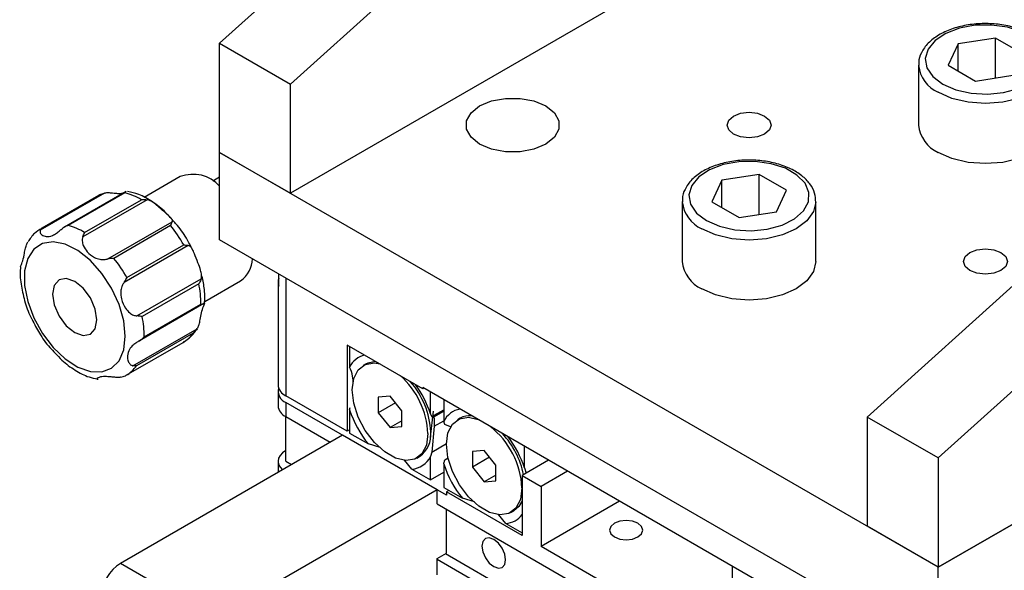
# Model space of a CAD drawing. Units: millimetres. Extents: x 5 to 289, y 4 to 204.
# Drawn here: x 219 to 244, y 134 to 147 of the extents above; entities that cross this region are included whole.
import ezdxf

# ---------------------------------------------------------------- set-up
doc = ezdxf.new("R2010")
doc.units = ezdxf.units.MM

msp = doc.modelspace()

# ---------------------------------------------------------------- linework, layer by layer
at = {"color": 7, "linetype": 'Continuous', "lineweight": 30}
for p, q in [((224.243, 146.873), (238.226, 159.4839)), ((226.0108, 145.8525), (239.9938, 158.4634)), ((246.2812, 154.8325), (226.0108, 143.1307)), ((254.3716, 150.1632), (240.3886, 137.5524)), ((256.1394, 149.1427), (242.1564, 136.5318)), ((224.243, 146.873), (226.0108, 145.8525)), ((224.243, 144.1512), (224.243, 146.873)), ((264.7838, 146.8726), (242.1564, 133.81)), ((242.6545, 146.8574), (242.4055, 146.3209)), ((243.584, 147.0012), (242.6545, 146.8574)), ((242.6545, 146.1771), (242.6545, 146.8574)), ((244.2644, 146.6084), (243.584, 147.0012)), ((243.584, 146.0051), (243.584, 147.0012)), ((241.6683, 146.3285), (241.6683, 144.8315)), ((242.4055, 146.3209), (243.0859, 145.9281)), ((243.0859, 145.9281), (244.0153, 146.0718)), ((226.0108, 143.1307), (226.0108, 145.8525)), ((242.1564, 133.81), (262.4268, 145.5119)), ((224.243, 144.1512), (226.0108, 143.1307)), ((242.1564, 133.81), (224.243, 144.1512)), ((224.243, 141.9738), (224.243, 144.1512)), ((223.2623, 143.5473), (222.3625, 143.0278)), ((224.243, 143.5361), (224.0713, 143.437)), ((236.762, 143.4557), (236.5129, 142.9192)), ((237.6914, 143.5995), (236.762, 143.4557)), ((236.762, 142.7754), (236.762, 143.4557)), ((238.3718, 143.2067), (237.6914, 143.5995)), ((237.6914, 142.6034), (237.6914, 143.5995)), ((221.3729, 143.1349), (219.7714, 142.2103)), ((221.9127, 143.1773), (220.3732, 142.2886)), ((221.8812, 143.1441), (220.467, 142.3277)), ((238.1228, 142.6701), (238.3718, 143.2067)), ((219.8156, 142.2695), (221.2298, 143.0859)), ((222.4345, 142.9714), (220.833, 142.0469)), ((220.8773, 142.1532), (222.2915, 142.9697)), ((235.7757, 142.9268), (235.7757, 141.4298)), ((236.5129, 142.9192), (237.1933, 142.5264)), ((239.109, 141.4298), (239.109, 142.9268)), ((237.1933, 142.5264), (238.1228, 142.6701)), ((221.4571, 141.4934), (223.0586, 142.418)), ((223.018, 142.3254), (221.6038, 141.509)), ((242.1564, 131.6326), (224.243, 141.9738)), ((223.4603, 141.8301), (221.8588, 140.9056)), ((221.9322, 141.0285), (223.3464, 141.8449)), ((222.1819, 140.0729), (223.7834, 140.9974)), ((223.8702, 140.4342), (224.7622, 140.9491)), ((225.6977, 140.9122), (225.6977, 138.3537)), ((225.7204, 140.8125), (225.7204, 141.1209)), ((223.7225, 140.8756), (222.3083, 140.0592)), ((223.8495, 140.3796), (222.248, 139.4551)), ((222.3623, 139.5542), (223.7765, 140.3706)), ((222.0808, 138.8309), (223.6823, 139.7554)), ((223.5818, 139.644), (222.1676, 138.8276)), ((221.9157, 138.5939), (223.3299, 139.4103)), ((229.3106, 138.2588), (227.425, 139.3473)), ((227.425, 139.3473), (227.425, 137.1971)), ((227.4839, 139.3133), (227.4839, 138.797)), ((227.8957, 138.8792), (227.825, 138.8384)), ((239.4458, 132.4351), (229.3106, 138.286)), ((229.3106, 138.286), (229.3106, 138.2588)), ((229.3342, 138.2724), (229.3106, 138.2588)), ((225.6977, 138.1904), (225.6977, 137.8365)), ((227.425, 137.1971), (225.893, 138.0815)), ((228.4915, 138.0766), (228.1969, 138.0501)), ((228.1969, 138.0501), (228.197, 137.6572)), ((228.7862, 137.7102), (228.4915, 138.0766)), ((229.4992, 137.6336), (229.4992, 138.1771)), ((229.8292, 137.9866), (229.8292, 137.4401)), ((225.893, 137.9182), (225.893, 137.5644)), ((229.8999, 135.6051), (225.893, 137.9182)), ((227.4839, 137.7338), (227.5, 137.7893)), ((227.4839, 137.7338), (227.4839, 137.1494)), ((228.6284, 137.9063), (228.197, 137.6572)), ((229.5295, 137.5604), (229.8292, 137.7334)), ((229.5901, 137.5954), (229.8292, 137.7334)), ((225.893, 137.5644), (227.0007, 136.9249)), ((225.893, 136.4484), (225.893, 137.5644)), ((228.197, 137.6572), (228.4917, 137.2908)), ((228.7862, 137.3172), (228.7862, 137.7102)), ((229.498, 137.0506), (229.5722, 137.7005)), ((229.5295, 137.5604), (229.5901, 137.5954)), ((229.5866, 137.5606), (229.8292, 137.7007)), ((230.2421, 137.5247), (230.1714, 137.4839)), ((242.1564, 136.5318), (240.3886, 137.5524)), ((240.3886, 137.5524), (240.3886, 134.8306)), ((227.4839, 137.2311), (227.425, 137.1971)), ((228.7862, 137.4608), (228.4917, 137.2908)), ((228.4917, 137.2908), (228.7862, 137.3172)), ((229.5901, 137.3232), (229.5295, 136.6785)), ((229.5901, 137.3232), (229.8292, 137.4612)), ((229.8583, 137.3693), (229.8292, 137.4401)), ((229.9975, 137.3055), (229.8583, 137.3693)), ((227.3072, 137.1018), (221.7682, 133.9042)), ((229.6642, 135.7411), (227.3072, 137.1018)), ((227.4839, 137.1494), (227.95, 136.8804)), ((228.249, 136.7936), (227.95, 136.8804)), ((229.5295, 136.6785), (229.8953, 136.8897)), ((231.8444, 136.2827), (231.8444, 136.8232)), ((229.1582, 136.529), (229.2289, 136.5698)), ((229.5295, 136.6785), (229.4992, 136.5704)), ((229.4992, 135.9861), (229.4992, 136.5704)), ((229.8583, 136.4874), (229.9362, 136.5324)), ((230.8379, 136.722), (230.5433, 136.6956)), ((230.5433, 136.6956), (230.5434, 136.3027)), ((230.9748, 136.5517), (230.5434, 136.3027)), ((231.1326, 136.3556), (230.8379, 136.722)), ((242.1564, 136.5318), (242.1564, 133.81)), ((225.6977, 136.4484), (225.6977, 136.1727)), ((225.893, 136.4484), (226.0341, 136.3669)), ((229.0332, 136.2551), (228.8509, 136.475)), ((229.0332, 136.2551), (229.4992, 135.9861)), ((229.8292, 136.3829), (229.8292, 135.7956)), ((230.5434, 136.3027), (230.8381, 135.9362)), ((231.1327, 135.9627), (231.1326, 136.3556)), ((232.4456, 136.4762), (231.7855, 136.0952)), ((231.8444, 136.2827), (231.8872, 136.1539)), ((229.4992, 135.9861), (229.8292, 136.1766)), ((231.1326, 136.1063), (230.8381, 135.9362)), ((231.7855, 136.0952), (231.7855, 134.5982)), ((231.7855, 136.0952), (232.2569, 135.823)), ((232.917, 136.2041), (232.2569, 135.823)), ((229.8292, 135.7956), (230.2964, 135.5259)), ((230.8381, 135.9362), (231.1327, 135.9627)), ((232.2569, 135.823), (232.2569, 134.326)), ((229.6642, 135.7411), (224.1252, 132.5435)), ((229.6642, 135.3873), (229.6642, 135.7411)), ((229.9588, 135.7207), (229.8999, 135.6867)), ((229.8999, 135.6867), (229.8999, 135.6051)), ((231.7855, 134.5982), (229.8999, 135.6867)), ((230.5953, 135.4391), (230.2964, 135.5259)), ((229.6642, 135.3873), (242.8635, 127.7675)), ((234.2136, 135.4556), (232.2569, 134.326)), ((229.8999, 134.1625), (229.8999, 135.2512)), ((231.3796, 134.9005), (231.1972, 135.1205)), ((231.5046, 135.1744), (231.5753, 135.2152)), ((231.3796, 134.9005), (231.7855, 134.6662)), ((242.1564, 133.81), (240.3886, 134.8306)), ((236.4996, 131.8768), (232.2569, 134.326)), ((229.6642, 134.0264), (229.8999, 134.1625)), ((229.8763, 134.1489), (243.5075, 126.2798)), ((224.1252, 132.5435), (221.7682, 133.9042)), ((229.6642, 133.6181), (229.6642, 134.0264)), ((242.8635, 126.3794), (229.6642, 133.9992)), ((237.0299, 133.2862), (237.0299, 133.8298)), ((242.1564, 131.6326), (242.1564, 133.81))]:
    msp.add_line(p, q, dxfattribs=at)
at = {"color": 8, "linetype": 'Continuous', "lineweight": 30}
msp.add_line((225.893, 141.0213), (225.893, 138.0815), dxfattribs=at)
at = {"color": 7, "linetype": 'Continuous', "lineweight": 30, "flags": 128}
for points in [[(242.2743, 145.8523), (242.5998, 145.7098), (242.9798, 145.6233), (243.3861, 145.5992), (243.7887, 145.6393), (244.1576, 145.7406), (244.4655, 145.8955), (244.6895, 146.0927), (244.8131, 146.3175), (244.8271, 146.5532), (244.7303, 146.7823), (244.5301, 146.9879), (244.2413, 147.1546), (243.8852, 147.2702), (243.4883, 147.326), (243.0801, 147.318), (242.6907, 147.2466), (242.3491, 147.1173), (242.0807, 146.9396), (241.9052, 146.7266), (241.8358, 146.4942), (241.8776, 146.2596), (242.0274, 146.0402), (242.2743, 145.8523)], [(232.3748, 144.3553), (232.0795, 144.2315), (231.7323, 144.1663), (231.3673, 144.1663), (231.0202, 144.2315), (230.7249, 144.3553), (230.5103, 144.5258), (230.3975, 144.7262), (230.3975, 144.9369), (230.5103, 145.1373), (230.7249, 145.3078), (231.0202, 145.4316), (231.3673, 145.4968), (231.7323, 145.4968), (232.0795, 145.4316), (232.3748, 145.3078), (232.5893, 145.1373), (232.7021, 144.9369), (232.7021, 144.7262), (232.5893, 144.5258), (232.3748, 144.3553)], [(237.8313, 144.607), (237.6528, 144.5382), (237.4424, 144.514), (237.2319, 144.5382), (237.0535, 144.607), (236.9342, 144.71), (236.8924, 144.8315), (236.9342, 144.9531), (237.0535, 145.0561), (237.2319, 145.1249), (237.4424, 145.1491), (237.6528, 145.1249), (237.8313, 145.0561), (237.9505, 144.9531), (237.9924, 144.8315), (237.9505, 144.71), (237.8313, 144.607)], [(245.0016, 144.8315), (244.9448, 144.5825), (244.7783, 144.3505), (244.5134, 144.1512), (244.1683, 143.9983), (243.7663, 143.9022), (243.3349, 143.8694), (242.9036, 143.9022), (242.5016, 143.9983), (242.1564, 144.1512)], [(236.3817, 142.4506), (236.7072, 142.3081), (237.0872, 142.2216), (237.4936, 142.1975), (237.8961, 142.2376), (238.265, 142.3389), (238.5729, 142.4938), (238.797, 142.691), (238.9206, 142.9158), (238.9345, 143.1515), (238.8378, 143.3806), (238.6376, 143.5862), (238.3487, 143.7529), (237.9927, 143.8685), (237.5958, 143.9243), (237.1875, 143.9163), (236.7981, 143.8449), (236.4566, 143.7156), (236.1881, 143.5379), (236.0127, 143.3249), (235.9432, 143.0925), (235.985, 142.8579), (236.1349, 142.6385), (236.3817, 142.4506)], [(221.8909, 139.5677), (221.8513, 139.9527), (221.7349, 140.3592), (221.5491, 140.7618), (221.3056, 141.135), (221.0196, 141.4556), (220.7091, 141.7032), (220.3936, 141.8624), (220.093, 141.9232), (219.8261, 141.8816), (219.6097, 141.7405), (219.4575, 141.5085), (219.3788, 141.2004), (219.3788, 140.8353), (219.4575, 140.4364), (219.6097, 140.0286), (219.8261, 139.6376), (220.093, 139.288), (220.3936, 139.0017), (220.7091, 138.7966), (221.0196, 138.6858), (221.3056, 138.6761), (221.5491, 138.7681), (221.7349, 138.9562), (221.8513, 139.2284), (221.8909, 139.5677)], [(243.7238, 141.2053), (243.5454, 141.1365), (243.3349, 141.1123), (243.1244, 141.1365), (242.946, 141.2053), (242.8268, 141.3083), (242.7849, 141.4298), (242.8268, 141.5514), (242.946, 141.6544), (243.1244, 141.7232), (243.3349, 141.7474), (243.5454, 141.7232), (243.7238, 141.6544), (243.8431, 141.5514), (243.8849, 141.4298), (243.8431, 141.3083), (243.7238, 141.2053)], [(239.109, 141.4298), (239.0522, 141.1808), (238.8857, 140.9488), (238.6209, 140.7495), (238.2757, 140.5966), (237.8737, 140.5005), (237.4424, 140.4677), (237.011, 140.5005), (236.609, 140.5966), (236.2639, 140.7495)], [(221.1838, 139.9759), (221.1416, 140.245), (221.0216, 140.5218), (220.8419, 140.7642), (220.6299, 140.9352), (220.4179, 141.0089), (220.2382, 140.974), (220.1182, 140.8358), (220.076, 140.6154), (220.1182, 140.3463), (220.2382, 140.0694), (220.4179, 139.8271), (220.6299, 139.656), (220.8419, 139.5823), (221.0216, 139.6172), (221.1416, 139.7554), (221.1838, 139.9759)], [(229.4344, 137.1397), (229.3963, 136.855), (229.2848, 136.6374), (229.1092, 136.5045), (228.8835, 136.4672), (228.626, 136.5285), (228.3576, 136.6833), (228.1001, 136.9192), (227.8744, 137.217), (227.6986, 137.5526), (227.587, 137.8989), (227.5488, 138.2277), (227.5869, 138.5124), (227.6983, 138.73), (227.874, 138.8628), (228.0997, 138.9001), (228.2358, 138.8792)], [(227.8957, 138.8792), (227.9447, 138.9037), (228.1279, 138.9416)], [(231.7808, 135.7851), (231.7427, 135.5004), (231.6313, 135.2828), (231.4556, 135.15), (231.2299, 135.1127), (230.9724, 135.1739), (230.7041, 135.3288), (230.4466, 135.5647), (230.2208, 135.8625), (230.045, 136.1981), (229.9334, 136.5443), (229.8952, 136.8731), (229.9333, 137.1579), (230.0447, 137.3755), (230.2204, 137.5083), (230.4461, 137.5456), (230.6894, 137.49)], [(225.893, 136.7205), (225.81, 136.6622), (225.7484, 136.5957), (225.7105, 136.5235), (225.6977, 136.4484), (225.7105, 136.3733), (225.7484, 136.3011), (225.808, 136.2364)], [(231.7855, 135.4636), (231.702, 135.3236), (231.5753, 135.2152)], [(234.0836, 134.5642), (234.2188, 134.512), (234.3782, 134.4937), (234.5377, 134.512), (234.6729, 134.5642), (234.7632, 134.6422), (234.7949, 134.7342), (234.7632, 134.8263), (234.6729, 134.9043), (234.5377, 134.9565), (234.3782, 134.9748), (234.2188, 134.9565), (234.0836, 134.9043), (233.9933, 134.8263), (233.9616, 134.7342), (233.9933, 134.6422), (234.0836, 134.5642)], [(231.0784, 133.8223), (231.1912, 133.7832), (231.2867, 133.8017), (231.3506, 133.8752), (231.373, 133.9925), (231.3506, 134.1356), (231.2867, 134.2829), (231.1912, 134.4118), (231.0784, 134.5028), (230.9657, 134.542), (230.8701, 134.5234), (230.8062, 134.4499), (230.7838, 134.3327), (230.8062, 134.1895), (230.8701, 134.0423), (230.9657, 133.9133), (231.0784, 133.8223)]]:
    msp.add_lwpolyline(points, dxfattribs=at)
at = {"color": 8, "linetype": 'Continuous', "lineweight": 30, "flags": 128}
for points in [[(245.0014, 146.3145), (244.9448, 146.0795), (244.7783, 145.8475), (244.5134, 145.6482), (244.1683, 145.4953), (243.7663, 145.3992), (243.3349, 145.3664), (242.9036, 145.3992), (242.5016, 145.4953), (242.1564, 145.6482)], [(239.1089, 142.9128), (239.0522, 142.6778), (238.8857, 142.4458), (238.6209, 142.2465), (238.2757, 142.0936), (237.8737, 141.9975), (237.4424, 141.9647), (237.011, 141.9975), (236.609, 142.0936), (236.2639, 142.2465)]]:
    msp.add_lwpolyline(points, dxfattribs=at)
at = {"color": 8, "linetype": 'Continuous', "lineweight": 30}
for centre in [(242.5035, 146.4138), (236.611, 143.0121)]:
    msp.add_arc(centre, 0.8406, 186.52516, 245.61058, dxfattribs=at)
at = {"color": 7, "linetype": 'Continuous', "lineweight": 30}
for centre, radius, start, end in [((242.5008, 144.9136), 0.8366, 185.62978, 245.69036), ((223.5767, 142.7003), 0.9035, 42.48009, 110.36533), ((221.4589, 141.5814), 1.6188, 59.04608, 74.87768), ((220.0447, 140.765), 1.6188, 59.04608, 74.87768), ((220.2277, 140.0662), 3.5902, 29.69836, 38.99552), ((218.8135, 139.2498), 3.5902, 29.69836, 38.99552), ((224.3591, 141.5305), 0.7074, 304.73454, 357.43016), ((236.6083, 141.5119), 0.8366, 185.62978, 245.69036), ((225.9287, 140.9122), 0.2309, 154.44278, 205.55722), ((221.3883, 140.3705), 2.3882, 0.00179, 12.20942), ((219.9741, 139.5541), 2.3882, 0.00179, 12.20942), ((222.9598, 140.0619), 0.7493, 299.59433, 326.10545), ((227.9883, 138.5547), 0.5595, 103.65732, 154.34623), ((221.5456, 139.2455), 0.7493, 299.59433, 326.10545), ((227.3632, 137.04), 2.0735, 2.75709, 48.12638), ((226.0313, 138.3869), 0.3353, 185.6948, 245.62534), ((225.9979, 138.1943), 0.2954, 164.75549, 249.19807), ((227.4411, 137.0797), 2.0664, 2.79564, 41.16807), ((226.9717, 136.8073), 2.6592, 18.10386, 35.85365), ((226.0313, 137.8698), 0.3353, 185.6948, 245.62534), ((230.0094, 138.559), 2.6569, 198.09454, 219.18217), ((230.3303, 137.2052), 0.5534, 99.63342, 154.88709), ((230.4857, 137.0831), 0.5044, 85.75608, 118.88644), ((229.7191, 135.6896), 2.064, 2.65413, 52.11325), ((228.8496, 137.1091), 0.6594, 305.11784, 6.21427), ((229.7, 135.6729), 2.1672, 11.79466, 42.63622), ((229.3172, 135.4523), 2.6601, 18.18888, 37.12084), ((228.9986, 136.8083), 0.5543, 273.58001, 334.58742), ((232.3552, 137.2041), 2.6562, 198.00767, 219.18401), ((231.3489, 135.4434), 0.5437, 273.23507, 323.42194), ((222.3202, 133.0411), 1.0245, 122.60548, 177.39452)]:
    msp.add_arc(centre, radius, start, end, dxfattribs=at)
for points, knots in [([(244.9962, 146.3118), (244.9928, 146.387), (244.9854, 146.5465), (244.8598, 146.773), (244.6582, 146.9792), (244.379, 147.1509), (244.037, 147.2783), (243.6527, 147.3526), (243.2504, 147.3696), (242.8528, 147.3283), (242.4814, 147.2306), (242.1572, 147.0796), (241.8963, 146.8801), (241.7342, 146.6478), (241.6614, 146.4503), (241.6754, 146.3438), (241.6789, 146.3175)], [0, 0, 0, 0, 0.06361657, 0.13473046, 0.20774841, 0.28395227, 0.36169876, 0.43940928, 0.51694817, 0.59452574, 0.67236465, 0.75075196, 0.82991194, 0.90912306, 0.97756332, 1, 1, 1, 1]), ([(239.1037, 142.91), (239.1002, 142.9853), (239.0928, 143.1448), (238.9672, 143.3713), (238.7657, 143.5775), (238.4864, 143.7492), (238.1444, 143.8766), (237.7601, 143.9509), (237.3578, 143.9679), (236.9602, 143.9266), (236.5888, 143.8289), (236.2646, 143.6779), (236.0037, 143.4784), (235.8416, 143.2461), (235.7688, 143.0486), (235.7828, 142.9421), (235.7863, 142.9158)], [0, 0, 0, 0, 0.06361657, 0.13473046, 0.20774841, 0.28395227, 0.36169876, 0.43940928, 0.51694817, 0.59452574, 0.67236465, 0.75075196, 0.82991194, 0.90912306, 0.97756332, 1, 1, 1, 1]), ([(221.2298, 143.0859), (221.2304, 143.0862), (221.2383, 143.0908), (221.2832, 143.1147), (221.3322, 143.1257), (221.3729, 143.1349)], [0, 0, 0, 0, 0.01378437, 0.18078364, 1, 1, 1, 1]), ([(221.8219, 143.1249), (221.7858, 143.1213), (221.7181, 143.1146), (221.5904, 143.1312), (221.4726, 143.142), (221.4034, 143.1371), (221.3729, 143.1349)], [0, 0, 0, 0, 0.3304386, 0.6196379, 0.831966, 1, 1, 1, 1]), ([(221.915, 143.173), (221.9059, 143.1688), (221.8937, 143.1631), (221.884, 143.1485), (221.8814, 143.1444), (221.8812, 143.1441)], [0, 0, 0, 0, 0.7295885, 0.9793817, 1, 1, 1, 1]), ([(223.01, 142.5272), (222.9723, 142.5701), (222.8372, 142.7242), (222.5712, 142.9246), (222.2519, 143.1106), (222.0408, 143.1571), (221.9483, 143.1774)], [0, 0, 0, 0, 0.1210555, 0.434484, 0.7520673, 1, 1, 1, 1]), ([(222.2915, 142.9697), (222.2922, 142.9698), (222.301, 142.9712), (222.3503, 142.9777), (222.3963, 142.9743), (222.4345, 142.9714)], [0, 0, 0, 0, 0.0137844, 0.1807836, 1, 1, 1, 1]), ([(223.0586, 142.418), (223.0605, 142.4222), (223.0679, 142.4393), (223.0641, 142.4755), (223.0154, 142.5377), (222.8972, 142.6356), (222.7559, 142.7648), (222.6235, 142.8813), (222.5216, 142.9495), (222.4612, 142.9647), (222.4345, 142.9714)], [0, 0, 0, 0, 0.02733304, 0.10901342, 0.23048838, 0.41487097, 0.65518333, 0.80411774, 0.91346438, 1, 1, 1, 1]), ([(223.5797, 141.6885), (223.5357, 141.7801), (223.4271, 142.0063), (223.2306, 142.2947), (223.0707, 142.4632), (223.01, 142.5272)], [0, 0, 0, 0, 0.29653476, 0.73267928, 1, 1, 1, 1]), ([(223.0586, 142.418), (223.0487, 142.3958), (223.0367, 142.3691), (223.0212, 142.3326), (223.0183, 142.3259), (223.018, 142.3254)], [0, 0, 0, 0, 0.8192164, 0.9862156, 1, 1, 1, 1]), ([(219.8056, 142.2522), (219.7431, 142.2153), (219.605, 142.1339), (219.5156, 141.9968), (219.4667, 141.9218)], [0, 0, 0, 0, 0.4531255, 1, 1, 1, 1]), ([(219.7714, 142.2103), (219.7697, 142.2049), (219.7627, 142.1832), (219.7675, 142.138), (219.816, 142.0785), (219.9276, 142.0419), (220.0528, 142.0624), (220.1657, 142.1285), (220.2529, 142.1977), (220.3071, 142.2412), (220.331, 142.2604)], [0, 0, 0, 0, 0.027333, 0.1090134, 0.2304884, 0.414871, 0.6551833, 0.8041177, 0.9134644, 1, 1, 1, 1]), ([(219.7714, 142.2103), (219.7816, 142.2306), (219.7938, 142.2549), (219.8119, 142.2673), (219.8153, 142.2693), (219.8156, 142.2695)], [0, 0, 0, 0, 0.8192164, 0.9862156, 1, 1, 1, 1]), ([(220.467, 142.3277), (220.4663, 142.3275), (220.4576, 142.325), (220.4093, 142.31), (220.3665, 142.2829), (220.331, 142.2604)], [0, 0, 0, 0, 0.01378437, 0.18078364, 1, 1, 1, 1]), ([(220.833, 142.0469), (220.8456, 142.0791), (220.8609, 142.1179), (220.8746, 142.1477), (220.8771, 142.1529), (220.8773, 142.1532)], [0, 0, 0, 0, 0.8192164, 0.9862156, 1, 1, 1, 1]), ([(219.2781, 141.2982), (219.2798, 141.3037), (219.2848, 141.3194), (219.3304, 141.4147), (219.363, 141.56), (219.3896, 141.7172), (219.4186, 141.8367), (219.4495, 141.8975), (219.4632, 141.9244)], [0, 0, 0, 0, 0.11193055, 0.32472077, 0.6020578, 0.77393837, 0.90013193, 1, 1, 1, 1]), ([(220.833, 142.0469), (220.8301, 142.0389), (220.8188, 142.0072), (220.8122, 141.9322), (220.8438, 141.8059), (220.9473, 141.6534), (221.0918, 141.5361), (221.2408, 141.4817), (221.3589, 141.4738), (221.427, 141.4874), (221.4571, 141.4934)], [0, 0, 0, 0, 0.027333, 0.1090134, 0.2304884, 0.414871, 0.6551833, 0.8041177, 0.9134644, 1, 1, 1, 1]), ([(223.3464, 141.8449), (223.347, 141.8449), (223.3549, 141.8443), (223.3981, 141.8402), (223.4321, 141.8347), (223.4603, 141.8301)], [0, 0, 0, 0, 0.0137844, 0.1807836, 1, 1, 1, 1]), ([(223.7834, 140.9974), (223.7857, 141.0048), (223.7947, 141.0344), (223.7968, 141.1052), (223.7666, 141.2328), (223.6936, 141.4137), (223.6239, 141.6003), (223.5659, 141.7391), (223.5164, 141.8106), (223.4775, 141.8242), (223.4603, 141.8301)], [0, 0, 0, 0, 0.027333, 0.1090134, 0.2304884, 0.414871, 0.6551833, 0.8041177, 0.9134644, 1, 1, 1, 1]), ([(221.6038, 141.509), (221.6032, 141.509), (221.5947, 141.5091), (221.5473, 141.5093), (221.498, 141.5006), (221.4571, 141.4934)], [0, 0, 0, 0, 0.0137844, 0.1807836, 1, 1, 1, 1]), ([(219.2799, 141.298), (219.2777, 141.2849), (219.2559, 141.1523), (219.2833, 140.8672), (219.3707, 140.4584), (219.4732, 140.1539), (219.5564, 140.0019), (219.5675, 139.9816)], [0, 0, 0, 0, 0.0333244, 0.3370075, 0.6452751, 0.9527819, 1, 1, 1, 1]), ([(221.8588, 140.9056), (221.8815, 140.9395), (221.9087, 140.9804), (221.9284, 141.0208), (221.9319, 141.028), (221.9322, 141.0285)], [0, 0, 0, 0, 0.8192164, 0.9862156, 1, 1, 1, 1]), ([(223.7834, 140.9974), (223.7698, 140.9643), (223.7534, 140.9244), (223.7277, 140.8835), (223.7228, 140.8762), (223.7225, 140.8756)], [0, 0, 0, 0, 0.81921636, 0.98621563, 1, 1, 1, 1]), ([(223.8742, 140.5201), (223.8726, 140.591), (223.8686, 140.7673), (223.8272, 140.9533), (223.8024, 141.0646)], [0, 0, 0, 0, 0.4018798, 1, 1, 1, 1]), ([(221.8588, 140.9056), (221.8533, 140.8979), (221.831, 140.8672), (221.7942, 140.7933), (221.7669, 140.6605), (221.791, 140.4753), (221.8714, 140.2896), (221.9851, 140.1558), (222.0886, 140.0891), (222.1533, 140.0779), (222.1819, 140.0729)], [0, 0, 0, 0, 0.027333, 0.1090134, 0.2304884, 0.414871, 0.6551833, 0.8041177, 0.9134644, 1, 1, 1, 1]), ([(223.863, 140.3809), (223.8672, 140.4056), (223.8748, 140.4503), (223.8744, 140.4985), (223.8742, 140.5201)], [0, 0, 0, 0, 0.5501803, 1, 1, 1, 1]), ([(223.6823, 139.7554), (223.6869, 139.7635), (223.7054, 139.7959), (223.7348, 139.8729), (223.7643, 140.0047), (223.7901, 140.1687), (223.8313, 140.3026), (223.8659, 140.3734), (223.8741, 140.3926), (223.857, 140.3836), (223.8495, 140.3796)], [0, 0, 0, 0, 0.027333, 0.1090134, 0.2304884, 0.414871, 0.6551833, 0.8041177, 0.9134644, 1, 1, 1, 1]), ([(223.7765, 140.3706), (223.7769, 140.3706), (223.7826, 140.3702), (223.8128, 140.3686), (223.8329, 140.3746), (223.8495, 140.3796)], [0, 0, 0, 0, 0.0137844, 0.1807836, 1, 1, 1, 1]), ([(219.5675, 139.9816), (219.6249, 139.8688), (219.7503, 139.6226), (219.9501, 139.3389), (220.0951, 139.1933), (220.1392, 139.149)], [0, 0, 0, 0, 0.3703071, 0.8084872, 1, 1, 1, 1]), ([(222.3083, 140.0592), (222.3078, 140.0593), (222.3012, 140.06), (222.264, 140.0646), (222.2192, 140.0691), (222.1819, 140.0729)], [0, 0, 0, 0, 0.0137844, 0.1807836, 1, 1, 1, 1]), ([(223.3379, 139.4233), (223.4083, 139.4668), (223.5466, 139.5522), (223.6348, 139.6925), (223.6781, 139.7613)], [0, 0, 0, 0, 0.5088529, 1, 1, 1, 1]), ([(223.6823, 139.7554), (223.6581, 139.7221), (223.6289, 139.6821), (223.5896, 139.65), (223.5824, 139.6444), (223.5818, 139.644)], [0, 0, 0, 0, 0.8192164, 0.9862156, 1, 1, 1, 1]), ([(222.248, 139.4551), (222.2397, 139.4502), (222.2065, 139.4309), (222.1383, 139.3883), (222.0447, 139.3133), (221.9644, 139.1976), (221.9351, 139.0532), (221.9625, 138.9273), (222.0146, 138.8547), (222.0605, 138.8382), (222.0808, 138.8309)], [0, 0, 0, 0, 0.027333, 0.1090134, 0.2304884, 0.414871, 0.6551833, 0.8041177, 0.9134644, 1, 1, 1, 1]), ([(222.248, 139.4551), (222.2822, 139.4794), (222.3235, 139.5088), (222.3561, 139.5467), (222.3618, 139.5537), (222.3623, 139.5542)], [0, 0, 0, 0, 0.8192164, 0.9862156, 1, 1, 1, 1]), ([(220.1392, 139.149), (220.1949, 139.0883), (220.3501, 138.9189), (220.6379, 138.7133), (220.9382, 138.5526), (221.1268, 138.5163), (221.1968, 138.5029)], [0, 0, 0, 0, 0.1764959, 0.4919017, 0.8116303, 1, 1, 1, 1]), ([(222.1676, 138.8276), (222.1673, 138.8275), (222.1632, 138.8265), (222.1395, 138.8223), (222.1074, 138.827), (222.0808, 138.8309)], [0, 0, 0, 0, 0.0137844, 0.1807836, 1, 1, 1, 1]), ([(227.5717, 138.3739), (227.5704, 138.4413), (227.5672, 138.6032), (227.5146, 138.7255), (227.4839, 138.797)], [0, 0, 0, 0, 0.41623009, 1, 1, 1, 1]), ([(221.7725, 138.5449), (221.7631, 138.5439), (221.7253, 138.5398), (221.6429, 138.5402), (221.5143, 138.5534), (221.3659, 138.5688), (221.2454, 138.551), (221.1863, 138.516), (221.1803, 138.4937), (221.2029, 138.4945), (221.2129, 138.4949)], [0, 0, 0, 0, 0.027333, 0.1090134, 0.2304884, 0.414871, 0.6551833, 0.8041177, 0.9134644, 1, 1, 1, 1]), ([(221.7725, 138.5449), (221.8132, 138.5541), (221.8622, 138.5651), (221.9071, 138.589), (221.9151, 138.5935), (221.9157, 138.5939)], [0, 0, 0, 0, 0.81921636, 0.98621563, 1, 1, 1, 1]), ([(229.4992, 137.6336), (229.5014, 137.6288), (229.5121, 137.605), (229.5217, 137.5802), (229.5295, 137.5604)], [0, 0, 0, 0, 0.2030916, 1, 1, 1, 1]), ([(229.5866, 137.5606), (229.5871, 137.5303), (229.5886, 137.4511), (229.5895, 137.372), (229.5901, 137.3232)], [0, 0, 0, 0, 0.3831817, 1, 1, 1, 1]), ([(229.8292, 136.3829), (229.8312, 136.3897), (229.8415, 136.4246), (229.8508, 136.4593), (229.8583, 136.4874)], [0, 0, 0, 0, 0.1932826, 1, 1, 1, 1])]:
    msp.add_open_spline(points, degree=3, knots=knots, dxfattribs=at)

doc.saveas('drawing.dxf')
